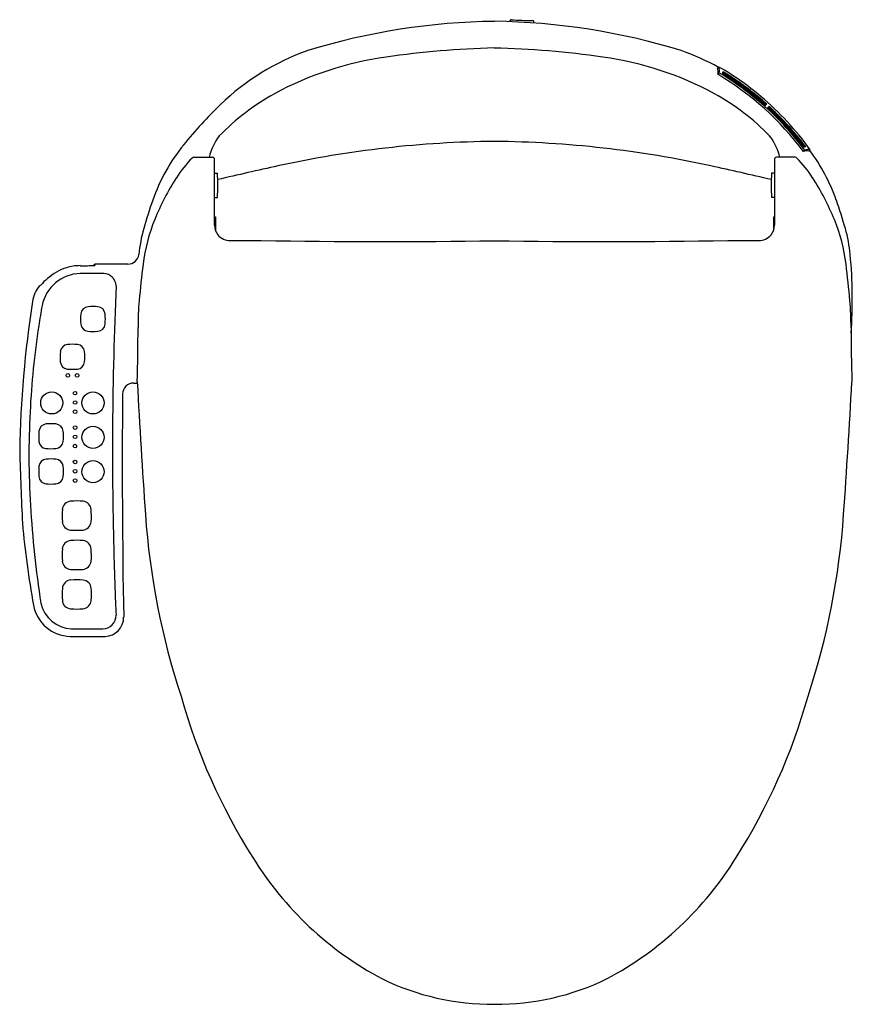
# Model space of a CAD drawing. Units: inches. Extents: x 4696.7 to 4714.4, y 153.2 to 174.1.
import ezdxf

# ---------------------------------------------------------------- set-up
doc = ezdxf.new("R2010")
doc.units = ezdxf.units.IN
doc.header["$LTSCALE"] = 0.64311
doc.header["$MEASUREMENT"] = 0
doc.layers.get('0').update_dxf_attribs({"color": 255, "linetype": 'CONTINUOUS'})
doc.layers.get('Defpoints').update_dxf_attribs({"linetype": 'CONTINUOUS'})
doc.styles.get("Standard").update_dxf_attribs({"font": 'txt', "width": 0.8})

msp = doc.modelspace()

# ---------------------------------------------------------------- linework, layer by layer
for p, q in [((4707.148, 174.095), (4707.148, 174.118)), ((4707.653, 174.067), (4707.653, 174.1)), ((4711.582, 173.134), (4711.555, 173.104)), ((4711.664, 173.023), (4711.659, 173.016)), ((4711.669, 173.028), (4711.672, 173.032)), ((4711.584, 173.012), (4711.559, 172.98)), ((4711.653, 172.982), (4711.646, 172.974)), ((4711.668, 173), (4711.661, 172.991)), ((4712.564, 172.309), (4712.555, 172.299)), ((4712.578, 172.326), (4712.571, 172.318)), ((4712.59, 172.339), (4712.584, 172.333)), ((4712.597, 172.347), (4712.594, 172.343)), ((4712.614, 172.264), (4712.605, 172.254)), ((4712.629, 172.28), (4712.622, 172.272)), ((4712.641, 172.293), (4712.635, 172.287)), ((4712.648, 172.301), (4712.645, 172.297)), ((4713.377, 171.422), (4713.372, 171.416)), ((4713.405, 171.372), (4713.38, 171.341)), ((4713.393, 171.439), (4713.385, 171.431)), ((4713.415, 171.437), (4713.41, 171.431)), ((4713.419, 171.442), (4713.422, 171.445)), ((4713.495, 171.349), (4713.522, 171.379)), ((4700.435, 171.218), (4700.834, 171.218)), ((4713.201, 171.218), (4712.803, 171.218)), ((4700.874, 170.882), (4700.936, 170.881)), ((4712.763, 170.882), (4712.701, 170.881)), ((4700.874, 170.364), (4700.936, 170.364)), ((4712.763, 170.364), (4712.701, 170.364)), ((4700.893, 169.955), (4700.893, 169.663)), ((4712.744, 169.955), (4712.744, 169.663)), ((4697.834, 161.209), (4698.5, 161.209))]:
    msp.add_line(p, q)
for centre, radius in [((4697.76, 166.589), 0.0385), ((4697.957, 166.589), 0.0385), ((4697.419, 166.006), 0.235), ((4697.913, 166.212), 0.0385), ((4698.294, 166.006), 0.235), ((4697.914, 166.014), 0.0385), ((4697.914, 165.817), 0.0385), ((4697.914, 165.482), 0.0385), ((4698.294, 165.276), 0.235), ((4697.914, 165.285), 0.0385), ((4697.913, 165.089), 0.0385), ((4697.914, 164.752), 0.0385), ((4698.294, 164.546), 0.235), ((4697.914, 164.555), 0.0385), ((4697.914, 164.358), 0.0385)]:
    msp.add_circle(centre, radius)
for centre, radius, start, end in [((4706.994, 160.031), 14.073, 90.7133, 107.1152), ((4706.63, 159.945), 14.16, 72.9351, 89.2365), ((4707.171, 174.115), 0.0231, 86.6021, 171.2028), ((4707.701, 181.132), 7.014, 265.676, 269.3917), ((4707.629, 174.093), 0.0254, 15.0481, 93.7155), ((4704.536, 168.689), 5.079, 109.3652, 134.0993), ((4707.276, 154.234), 19.309, 91.3796, 98.2083), ((4706.371, 154.328), 19.214, 81.7833, 88.6888), ((4709.101, 168.689), 5.079, 60.8576, 70.6348), ((4705.473, 166.437), 6.973, 97.8646, 118.4827), ((4708.163, 166.437), 6.973, 61.5173, 82.1354), ((4711.381, 173.036), 0.186, 342.444, 21.4606), ((4708.641, 167.981), 5.933, 49.7234, 60.2852), ((4711.431, 173.07), 0.164, 339.391, 22.9936), ((4708.702, 168.094), 5.75, 56.3523, 58.9966), ((4709.375, 169.179), 4.481, 57.6852, 59.2077), ((4708.71, 168.103), 5.75, 56.3523, 58.9966), ((4708.323, 167.552), 6.319, 36.8498, 59.1994), ((4708.114, 167.27), 6.709, 48.4705, 58.8508), ((4708.691, 168.054), 5.75, 56.3523, 58.9966), ((4709.263, 168.992), 4.683, 57.7582, 59.2295), ((4708.613, 167.933), 5.906, 57.752, 58.9352), ((4708.706, 168.071), 5.75, 56.3523, 58.9966), ((4708.781, 168.205), 5.606, 54.9084, 57.8919), ((4708.724, 168.109), 5.697, 54.8234, 57.7451), ((4708.342, 167.547), 6.412, 55.0553, 57.6824), ((4708.536, 167.821), 6.03, 53.1794, 56.3523), ((4708.547, 167.861), 6.03, 53.1794, 56.3523), ((4708.551, 167.838), 6.03, 53.1794, 56.3523), ((4708.555, 167.87), 6.03, 53.1794, 56.3523), ((4708.6, 167.908), 5.954, 52.0875, 55.1251), ((4708.527, 167.803), 6.061, 51.9875, 54.9724), ((4708.627, 167.954), 5.915, 52.0089, 55.0553), ((4708.311, 167.52), 6.406, 49.6914, 53.1794), ((4708.322, 167.561), 6.406, 49.6914, 53.1794), ((4708.326, 167.538), 6.406, 49.6914, 53.1794), ((4708.33, 167.57), 6.406, 49.6914, 53.1794), ((4708.267, 167.483), 6.493, 49.7231, 52.0734), ((4708.24, 167.459), 6.543, 49.6806, 52.0089), ((4704.561, 168.192), 4.996, 118.8821, 135.8527), ((4709.076, 168.192), 4.996, 44.1473, 61.1179), ((4708.334, 167.558), 6.372, 49.5795, 51.9723), ((4711.427, 171.119), 1.646, 46.3055, 51.3581), ((4708.449, 167.701), 6.209, 48.2397, 49.7015), ((4710.243, 169.738), 3.504, 47.9414, 50.6062), ((4708.468, 167.718), 6.164, 48.2692, 49.5691), ((4720.466, 181.327), 11.968, 228.0796, 228.7723), ((4708.425, 167.681), 6.26, 48.1991, 49.6914), ((4708.448, 167.703), 6.222, 48.2173, 49.6806), ((4708.369, 167.652), 6.36, 35.8771, 49.7673), ((4707.79, 165.331), 9.756, 134.0993, 140.9046), ((4708.392, 167.629), 6.256, 36.7428, 48.2004), ((4711.539, 171.017), 1.646, 44.1913, 49.2438), ((4708.44, 167.744), 6.164, 45.9803, 47.2801), ((4720.825, 181.001), 11.968, 226.777, 227.4698), ((4708.425, 167.723), 6.209, 45.8479, 47.3097), ((4710.279, 169.705), 3.504, 44.9431, 47.608), ((4708.427, 167.722), 6.222, 45.8688, 47.332), ((4708.407, 167.697), 6.26, 45.858, 47.3503), ((4708.274, 167.585), 6.406, 42.37, 45.858), ((4708.204, 167.491), 6.543, 43.5404, 45.8688), ((4708.306, 167.592), 6.406, 42.37, 45.858), ((4708.258, 167.568), 6.406, 42.37, 45.858), ((4708.294, 167.595), 6.372, 43.5771, 45.9698), ((4708.225, 167.521), 6.493, 43.4759, 45.8263), ((4708.297, 167.583), 6.406, 42.37, 45.858), ((4708.519, 167.811), 6.061, 40.577, 43.5619), ((4708.616, 167.893), 5.954, 40.4243, 43.4619), ((4708.659, 167.924), 5.915, 40.4941, 43.5404), ((4708.536, 167.821), 6.03, 39.1971, 42.37), ((4708.552, 167.838), 6.03, 39.1971, 42.37), ((4708.575, 167.836), 6.03, 39.1971, 42.37), ((4708.583, 167.845), 6.03, 39.1971, 42.37), ((4708.282, 167.602), 6.412, 37.8669, 40.4941), ((4701.892, 170.961), 1.159, 142.1922, 167.1749), ((4711.745, 170.961), 1.159, 12.8251, 37.8078), ((4708.805, 168.036), 5.697, 37.8043, 40.726), ((4708.894, 168.102), 5.606, 37.6575, 40.641), ((4638.241, 111.189), 96.299, 38.71722, 38.87729), ((4695.933, 157.641), 22.254, 38.3184, 39.0098), ((4704.477, 164.5), 11.314, 37.8162, 39.1757), ((4708.058, 167.385), 6.728, 37.1183, 39.4056), ((4703.26, 169.012), 3.918, 140.9046, 160.6988), ((4707.025, 149.163), 22.392, 90.5323, 102.3865), ((4706.612, 149.165), 22.39, 77.6133, 89.4744), ((4714.907, 172.747), 2.012, 217.2815, 220.8555), ((4716.105, 173.662), 3.499, 217.5934, 219.6168), ((4721.972, 178.279), 10.949, 218.0013, 218.6396), ((4713.447, 171.195), 0.161, 72.5064, 114.6649), ((4713.477, 171.174), 0.21, 77.5269, 109.8815), ((4710.378, 169.012), 3.918, 19.3012, 36.9327), ((4702.335, 169.321), 2.701, 135.8624, 147.1727), ((4700.437, 171.163), 0.0551, 91.7542, 135.8624), ((4700.834, 171.179), 0.0394, 0.0735, 90.0474), ((4161.425, 170.487), 539.448, 359.92488, 0.07351), ((5252.211, 170.487), 539.448, 179.92649, 180.07512), ((4712.803, 171.179), 0.0394, 89.9526, 179.9265), ((4713.2, 171.163), 0.0551, 44.1376, 88.2458), ((4711.298, 169.308), 2.712, 32.9915, 44.2779), ((4726.943, 58.442), 115.274, 102.38371, 103.03506), ((4686.693, 58.442), 115.274, 76.96496, 77.61629), ((4704.574, 167.877), 5.365, 147.1727, 157.8816), ((4697.703, 170.624), 3.243, 355.4109, 4.5449), ((4715.934, 170.624), 3.243, 175.4551, 184.5891), ((4709.064, 167.877), 5.365, 22.1184, 32.8273), ((4709.581, 166.798), 10.616, 160.6988, 164.0999), ((4704.058, 166.798), 10.616, 15.9001, 19.3012), ((4703.08, 168.484), 3.752, 157.8816, 172.8952), ((4700.893, 169.994), 0.0389, 239.7056, 269.0828), ((4712.744, 169.994), 0.0389, 270.9172, 300.2944), ((4710.559, 168.484), 3.752, 7.1048, 22.1184), ((4702.315, 168.868), 3.061, 164.0999, 174.6611), ((4701.193, 169.773), 0.319, 178.8211, 218.5047), ((4712.444, 169.773), 0.319, 321.4953, 1.1789), ((4711.324, 168.868), 3.061, 5.3389, 15.9001), ((4701.203, 169.79), 0.338, 219.5636, 271.1007), ((4712.433, 169.79), 0.338, 268.8993, 320.4364), ((4701.515, 188.798), 19.349, 269.0952, 271.0377), ((4704.462, 319.843), 150.414, 269.01085, 270.89746), ((4709.174, 319.843), 150.414, 269.10254, 270.98915), ((4712.121, 188.798), 19.349, 268.9623, 270.9048), ((4699.035, 169.187), 0.235, 269.7443, 351.5566), ((4704.495, 168.212), 9.921, 355.8033, 5.441), ((4698.102, 167.751), 1.183, 108.186, 130.8083), ((4698.022, 167.932), 0.986, 90.0439, 107.0559), ((4698.098, 173.183), 4.266, 268.9627, 273.1623), ((4698.347, 168.902), 0.0463, 96.8722, 154.363), ((4698.051, 169.029), 0.301, 339.6235, 344.523), ((4698.396, 168.495), 0.456, 90.9442, 96.8722), ((4698.866, -5.917), 174.869, 89.94498, 90.15655), ((4721.25, 166.219), 22.062, 172.8952, 174.9106), ((4692.389, 166.219), 22.062, 5.0894, 7.1048), ((4697.992, 167.845), 1.041, 129.6409, 140.7789), ((4698.052, 167.894), 0.859, 92.1086, 167.9764), ((4698.323, 91.814), 76.939, 89.85244, 90.2253), ((4698.509, 168.477), 0.276, 3.2062, 87.6042), ((4697.701, 168.048), 0.702, 140.9483, 171.017), ((4697.184, 168.467), 0.0356, 86.2702, 140.9756), ((4782.007, 164.918), 83.299, 177.54018, 179.59776), ((4720.075, 164.594), 23.34, 171.218, 179.0385), ((4721.165, 163.968), 24.302, 170.2757, 171.3063), ((4698.206, 167.876), 0.172, 95.7342, 173.0317), ((4698.291, 166.94), 1.112, 84.5088, 95.2913), ((4698.381, 167.876), 0.171, 6.871, 84.5088), ((4705.518, 167.62), 6.268, 174.9106, 180.1147), ((4708.121, 167.62), 6.268, 359.8853, 5.0894), ((4699.125, 167.786), 1.095, 174.2196, 185.7462), ((4697.462, 167.786), 1.095, 354.2538, 5.7804), ((4715.354, 164.884), 18.42, 171.3886, 177.1016), ((4698.203, 167.693), 0.168, 185.7029, 262.6181), ((4698.385, 167.693), 0.167, 274.3051, 354.4388), ((4665.134, 167.54), 34.116, 358.1749, 0.1147), ((4748.505, 167.54), 34.116, 179.8853, 181.8251), ((4698.291, 168.617), 1.096, 264.2522, 275.5859), ((4697.771, 167.073), 0.172, 95.7342, 173.0317), ((4697.856, 166.137), 1.112, 84.5088, 95.2913), ((4697.946, 167.074), 0.171, 6.871, 84.5088), ((4698.69, 166.984), 1.095, 174.2196, 185.7462), ((4697.026, 166.984), 1.095, 354.2538, 5.7804), ((4697.767, 166.891), 0.168, 185.7029, 262.6181), ((4697.95, 166.89), 0.167, 274.3051, 354.4388), ((4697.855, 167.814), 1.096, 264.2522, 275.5859), ((4699.154, 166.195), 0.232, 89.0876, 179.5064), ((4699.195, 168.773), 2.346, 269.0876, 270.9458), ((4875.217, 175.966), 176.241, 183.09408, 184.01114), ((4538.422, 175.966), 176.241, 355.98886, 356.90592), ((4872.111, 164.705), 173.196, 179.50638, 181.07402), ((4715.344, 164.884), 18.41, 177.1008, 183.279), ((4697.316, 165.387), 0.172, 95.7342, 173.0317), ((4697.402, 164.451), 1.112, 84.5088, 95.2913), ((4697.492, 165.388), 0.171, 6.871, 84.5088), ((4776.387, 164.957), 77.679, 179.59776, 181.09307), ((4698.236, 165.298), 1.095, 174.2196, 185.7462), ((4696.572, 165.298), 1.095, 354.2538, 5.7804), ((4697.313, 165.205), 0.168, 185.7029, 262.6181), ((4697.495, 165.204), 0.167, 274.3051, 354.4388), ((4758.772, 166.579), 62.055, 181.47126, 182.89421), ((4697.401, 166.129), 1.096, 264.2522, 275.5859), ((4698.236, 164.55), 1.095, 174.2196, 185.7462), ((4697.316, 164.639), 0.172, 95.7342, 173.0317), ((4697.402, 163.703), 1.112, 84.5088, 95.2913), ((4697.492, 164.639), 0.171, 6.871, 84.5088), ((4696.572, 164.55), 1.095, 354.2538, 5.7804), ((4697.313, 164.457), 0.168, 185.7029, 262.6181), ((4697.401, 165.38), 1.096, 264.2522, 275.5859), ((4697.495, 164.456), 0.167, 274.3051, 354.4388), ((4721.773, 165.435), 24.861, 183.6989, 188.5132), ((4697.838, 163.722), 0.197, 95.6602, 174.0797), ((4697.949, 162.605), 1.319, 84.1037, 95.6602), ((4698.065, 163.728), 0.191, 4.3791, 84.1037), ((4699.22, 163.612), 1.582, 175.2787, 184.7035), ((4696.556, 163.612), 1.704, 355.6904, 4.3791), ((4715.329, 164.754), 15.961, 184.0111, 198.1567), ((4698.31, 164.754), 15.961, 341.8433, 355.9889), ((4715.222, 165.054), 18.495, 184.9888, 190.4108), ((4697.834, 163.499), 0.192, 184.7555, 265.3822), ((4698.063, 163.499), 0.192, 274.6178, 355.6904), ((4781.17, 165.048), 82.463, 181.09307, 182.27923), ((4697.949, 164.916), 1.614, 265.3822, 274.6178), ((4697.838, 162.887), 0.197, 95.6602, 174.0797), ((4697.949, 161.77), 1.319, 84.1037, 95.6602), ((4698.065, 162.892), 0.191, 4.3791, 84.1037), ((4699.22, 162.777), 1.582, 175.2787, 184.7035), ((4696.556, 162.777), 1.704, 355.6904, 4.3791), ((4697.834, 162.663), 0.192, 184.7555, 265.3822), ((4698.063, 162.663), 0.192, 274.6178, 355.6904), ((4697.949, 164.081), 1.614, 265.3822, 274.6178), ((4697.839, 162.051), 0.197, 95.6602, 174.0797), ((4697.95, 160.934), 1.319, 84.1037, 95.6602), ((4698.066, 162.056), 0.191, 4.3791, 84.1037), ((4699.221, 161.941), 1.582, 175.2787, 184.7035), ((4696.557, 161.941), 1.704, 355.6904, 4.3791), ((4697.874, 161.912), 0.705, 192.9571, 266.819), ((4697.835, 161.827), 0.192, 184.7555, 265.3822), ((4698.064, 161.827), 0.192, 274.6178, 355.6904), ((4764.667, 164.391), 65.947, 182.27911, 182.50902), ((4697.824, 161.857), 0.806, 190.4108, 268.7923), ((4697.95, 163.245), 1.614, 265.3822, 274.6178), ((4698.498, 161.494), 0.286, 270.4896, 1.9994), ((4698.545, 161.451), 0.4, 271.2115, 1.074), ((4698.048, 4110.551), 3949.5, 269.996504, 270.007339), ((4712.567, 163.252), 12.881, 195.6352, 212.3677), ((4701.068, 163.259), 12.886, 327.6086, 344.3378), ((4707.807, 160.137), 7.193, 211.7058, 241.9835), ((4705.83, 160.137), 7.193, 298.0165, 328.2942), ((4706.77, 158.554), 5.311, 243.8441, 270.5261), ((4706.867, 158.555), 5.312, 269.4767, 296.1531)]:
    msp.add_arc(centre, radius, start, end)

# ---------------------------------------------------------------- texts
at = {"layer": 'Defpoints'}
for tag, p, s in [('MODELNUMBER', (4706.812, 174.107), 'K-32330'), ('TRADENAME', (4706.812, 174.105), 'PUREWASH E580'), ('PRODUCT', (4706.812, 174.104), 'TOILET SEAT')]:
    msp.add_attdef(tag, p, s, height=0.001, dxfattribs=at)

doc.saveas('drawing.dxf')
